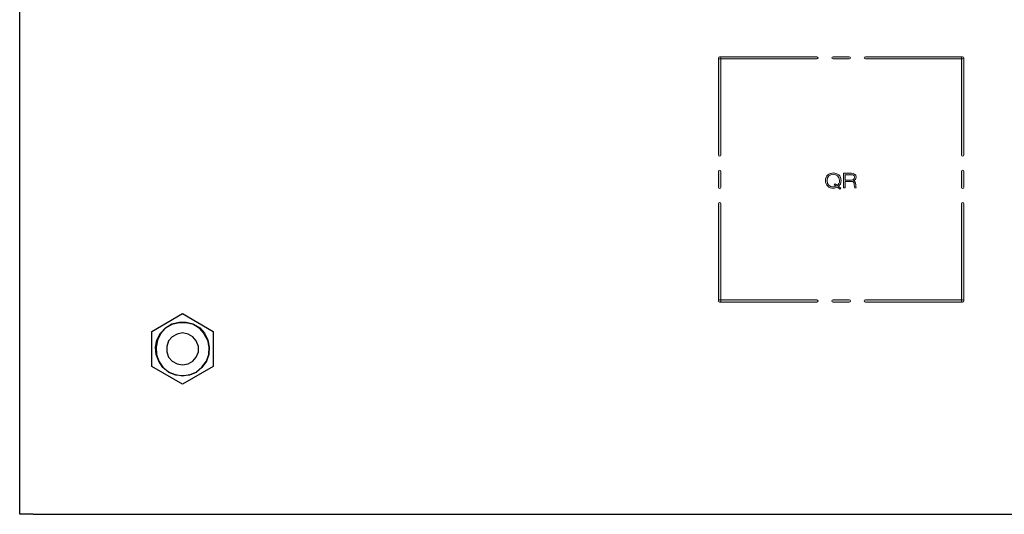
# Model space of a CAD drawing. Units: inches. Extents: x 1397 to 1818, y 538 to 1201.
# Drawn here: x 1423 to 1641, y 538 to 648 of the extents above; entities that cross this region are included whole.
import ezdxf

# ---------------------------------------------------------------- set-up
doc = ezdxf.new("R2010")
doc.units = ezdxf.units.IN
doc.header["$MEASUREMENT"] = 0
doc.layers.add('Layer 3', color=7, linetype='Continuous')
doc.layers.add('Layer 5', color=7, linetype='Continuous')

# ---------------------------------------------------------------- blocks, each defined once
blk = doc.blocks.new('block 8')
at = {"layer": 'Layer 5', "color": 140, "lineweight": 25, "true_color": 0x00a7ff}
for points in [[(1422.58, 538.25), (1422.58, 754.95)], [(1451.98, 578.85), (1458.78, 582.85)], [(1458.78, 582.85), (1465.58, 578.85)], [(1458.78, 568.95), (1457.18, 569.25), (1455.68, 569.85), (1454.38, 570.85), (1453.48, 572.25), (1452.88, 573.75), (1452.78, 575.35), (1453.08, 576.95), (1453.88, 578.45), (1454.98, 579.65), (1456.38, 580.45), (1457.98, 580.85), (1459.58, 580.85), (1461.18, 580.45), (1462.58, 579.65), (1463.68, 578.45), (1464.38, 576.95), (1464.68, 575.35), (1464.58, 573.75), (1464.08, 572.25), (1463.08, 570.85), (1461.88, 569.85), (1460.38, 569.25), (1458.78, 568.95)], [(1458.78, 569.05), (1460.38, 569.25), (1461.88, 569.85), (1463.08, 570.95), (1464.08, 572.25), (1464.58, 573.75), (1464.68, 575.35), (1464.38, 576.95), (1463.58, 578.35), (1462.48, 579.55), (1461.08, 580.45), (1459.58, 580.85), (1457.98, 580.85), (1456.38, 580.45), (1454.98, 579.55), (1453.88, 578.35), (1453.18, 576.95), (1452.88, 575.35), (1452.98, 573.75), (1453.48, 572.25), (1454.38, 570.95), (1455.68, 569.85), (1457.18, 569.25), (1458.78, 569.05)], [(1451.98, 571.05), (1451.98, 578.85)], [(1458.78, 571.45), (1459.98, 571.65), (1461.08, 572.25), (1461.78, 573.15), (1462.28, 574.35), (1462.28, 575.55), (1461.78, 576.75), (1461.08, 577.65), (1459.98, 578.25), (1458.78, 578.55), (1457.58, 578.25), (1456.48, 577.65), (1455.68, 576.75), (1455.28, 575.55), (1455.28, 574.35), (1455.68, 573.15), (1456.48, 572.25), (1457.58, 571.65), (1458.78, 571.45)], [(1465.58, 578.85), (1465.58, 571.05)], [(1458.78, 567.15), (1451.98, 571.05)], [(1465.58, 571.05), (1458.78, 567.15)], [(1425.58, 538.25), (1424.98, 538.25), (1424.48, 538.25), (1423.88, 538.25), (1423.48, 538.25), (1423.08, 538.25), (1422.88, 538.25), (1422.68, 538.25), (1422.58, 538.25)], [(1425.58, 538.25), (1779.98, 538.25)]]:
    blk.add_lwpolyline(points, dxfattribs=at)
blk = doc.blocks.new('block 480')
at = {"layer": 'Layer 3', "true_color": 0xffffff}
h = blk.add_hatch(color=7, dxfattribs=at)
h.dxf.hatch_style = 2
edge = h.paths.add_edge_path()
edge.add_spline(control_points=[(1632.1, 639.37), (1632.1, 639.37), (1610.5, 639.37), (1610.5, 639.37), (1610.36, 639.37), (1610.25, 639.49), (1610.25, 639.63), (1610.25, 639.77), (1610.36, 639.88), (1610.5, 639.88), (1610.5, 639.88), (1632.1, 639.88), (1632.1, 639.88), (1632.24, 639.88), (1632.36, 639.77), (1632.36, 639.63), (1632.36, 639.49), (1632.24, 639.37), (1632.1, 639.37)], knot_values=[0, 0, 0, 0, 1, 1, 1, 2, 2, 2, 3, 3, 3, 4, 4, 4, 5, 5, 5, 6, 6, 6, 6], degree=3, periodic=1)
edge = h.paths.add_edge_path()
edge.add_spline(control_points=[(1606.9, 639.37), (1606.9, 639.37), (1603.3, 639.37), (1603.3, 639.37), (1603.16, 639.37), (1603.05, 639.49), (1603.05, 639.63), (1603.05, 639.77), (1603.16, 639.88), (1603.3, 639.88), (1603.3, 639.88), (1606.9, 639.88), (1606.9, 639.88), (1607.04, 639.88), (1607.16, 639.77), (1607.16, 639.63), (1607.16, 639.49), (1607.04, 639.37), (1606.9, 639.37)], knot_values=[0, 0, 0, 0, 1, 1, 1, 2, 2, 2, 3, 3, 3, 4, 4, 4, 5, 5, 5, 6, 6, 6, 6], degree=3, periodic=1)
edge = h.paths.add_edge_path()
edge.add_spline(control_points=[(1599.7, 639.37), (1599.7, 639.37), (1578.1, 639.37), (1578.1, 639.37), (1577.96, 639.37), (1577.85, 639.49), (1577.85, 639.63), (1577.85, 639.77), (1577.96, 639.88), (1578.1, 639.88), (1578.1, 639.88), (1599.7, 639.88), (1599.7, 639.88), (1599.84, 639.88), (1599.96, 639.77), (1599.96, 639.63), (1599.96, 639.49), (1599.84, 639.37), (1599.7, 639.37)], knot_values=[0, 0, 0, 0, 1, 1, 1, 2, 2, 2, 3, 3, 3, 4, 4, 4, 5, 5, 5, 6, 6, 6, 6], degree=3, periodic=1)
at = {"layer": 'Layer 3', "lineweight": 0}
for points in [[(1599.7, 639.37), (1599.7, 639.37), (1578.1, 639.37), (1578.1, 639.37), (1577.96, 639.37), (1577.85, 639.49), (1577.85, 639.63), (1577.85, 639.77), (1577.96, 639.88), (1578.1, 639.88), (1578.1, 639.88), (1599.7, 639.88), (1599.7, 639.88), (1599.84, 639.88), (1599.96, 639.77), (1599.96, 639.63), (1599.96, 639.49), (1599.84, 639.37), (1599.7, 639.37)], [(1606.9, 639.37), (1606.9, 639.37), (1603.3, 639.37), (1603.3, 639.37), (1603.16, 639.37), (1603.05, 639.49), (1603.05, 639.63), (1603.05, 639.77), (1603.16, 639.88), (1603.3, 639.88), (1603.3, 639.88), (1606.9, 639.88), (1606.9, 639.88), (1607.04, 639.88), (1607.16, 639.77), (1607.16, 639.63), (1607.16, 639.49), (1607.04, 639.37), (1606.9, 639.37)], [(1632.1, 639.37), (1632.1, 639.37), (1610.5, 639.37), (1610.5, 639.37), (1610.36, 639.37), (1610.25, 639.49), (1610.25, 639.63), (1610.25, 639.77), (1610.36, 639.88), (1610.5, 639.88), (1610.5, 639.88), (1632.1, 639.88), (1632.1, 639.88), (1632.24, 639.88), (1632.36, 639.77), (1632.36, 639.63), (1632.36, 639.49), (1632.24, 639.37), (1632.1, 639.37)]]:
    blk.add_open_spline(points, degree=3, knots=[0, 0, 0, 0, 1, 1, 1, 2, 2, 2, 3, 3, 3, 4, 4, 4, 5, 5, 5, 6, 6, 6, 6], dxfattribs=at)
blk = doc.blocks.new('block 481')
at = {"layer": 'Layer 3', "true_color": 0xffffff}
h = blk.add_hatch(color=7, dxfattribs=at)
h.dxf.hatch_style = 2
edge = h.paths.add_edge_path()
edge.add_spline(control_points=[(1578.1, 585.37), (1577.96, 585.37), (1577.85, 585.49), (1577.85, 585.63), (1577.85, 585.63), (1577.85, 607.23), (1577.85, 607.23), (1577.85, 607.37), (1577.96, 607.48), (1578.1, 607.48), (1578.24, 607.48), (1578.36, 607.37), (1578.36, 607.23), (1578.36, 607.23), (1578.36, 585.63), (1578.36, 585.63), (1578.36, 585.49), (1578.24, 585.37), (1578.1, 585.37)], knot_values=[0, 0, 0, 0, 1, 1, 1, 2, 2, 2, 3, 3, 3, 4, 4, 4, 5, 5, 5, 6, 6, 6, 6], degree=3, periodic=1)
edge = h.paths.add_edge_path()
edge.add_spline(control_points=[(1578.1, 610.57), (1577.96, 610.57), (1577.85, 610.69), (1577.85, 610.83), (1577.85, 610.83), (1577.85, 614.43), (1577.85, 614.43), (1577.85, 614.57), (1577.96, 614.68), (1578.1, 614.68), (1578.24, 614.68), (1578.36, 614.57), (1578.36, 614.43), (1578.36, 614.43), (1578.36, 610.83), (1578.36, 610.83), (1578.36, 610.69), (1578.24, 610.57), (1578.1, 610.57)], knot_values=[0, 0, 0, 0, 1, 1, 1, 2, 2, 2, 3, 3, 3, 4, 4, 4, 5, 5, 5, 6, 6, 6, 6], degree=3, periodic=1)
edge = h.paths.add_edge_path()
edge.add_spline(control_points=[(1578.1, 617.77), (1577.96, 617.77), (1577.85, 617.89), (1577.85, 618.03), (1577.85, 618.03), (1577.85, 639.63), (1577.85, 639.63), (1577.85, 639.77), (1577.96, 639.88), (1578.1, 639.88), (1578.24, 639.88), (1578.36, 639.77), (1578.36, 639.63), (1578.36, 639.63), (1578.36, 618.03), (1578.36, 618.03), (1578.36, 617.89), (1578.24, 617.77), (1578.1, 617.77)], knot_values=[0, 0, 0, 0, 1, 1, 1, 2, 2, 2, 3, 3, 3, 4, 4, 4, 5, 5, 5, 6, 6, 6, 6], degree=3, periodic=1)
at = {"layer": 'Layer 3', "lineweight": 0}
for points in [[(1578.1, 617.77), (1577.96, 617.77), (1577.85, 617.89), (1577.85, 618.03), (1577.85, 618.03), (1577.85, 639.63), (1577.85, 639.63), (1577.85, 639.77), (1577.96, 639.88), (1578.1, 639.88), (1578.24, 639.88), (1578.36, 639.77), (1578.36, 639.63), (1578.36, 639.63), (1578.36, 618.03), (1578.36, 618.03), (1578.36, 617.89), (1578.24, 617.77), (1578.1, 617.77)], [(1578.1, 610.57), (1577.96, 610.57), (1577.85, 610.69), (1577.85, 610.83), (1577.85, 610.83), (1577.85, 614.43), (1577.85, 614.43), (1577.85, 614.57), (1577.96, 614.68), (1578.1, 614.68), (1578.24, 614.68), (1578.36, 614.57), (1578.36, 614.43), (1578.36, 614.43), (1578.36, 610.83), (1578.36, 610.83), (1578.36, 610.69), (1578.24, 610.57), (1578.1, 610.57)], [(1578.1, 585.37), (1577.96, 585.37), (1577.85, 585.49), (1577.85, 585.63), (1577.85, 585.63), (1577.85, 607.23), (1577.85, 607.23), (1577.85, 607.37), (1577.96, 607.48), (1578.1, 607.48), (1578.24, 607.48), (1578.36, 607.37), (1578.36, 607.23), (1578.36, 607.23), (1578.36, 585.63), (1578.36, 585.63), (1578.36, 585.49), (1578.24, 585.37), (1578.1, 585.37)]]:
    blk.add_open_spline(points, degree=3, knots=[0, 0, 0, 0, 1, 1, 1, 2, 2, 2, 3, 3, 3, 4, 4, 4, 5, 5, 5, 6, 6, 6, 6], dxfattribs=at)
blk = doc.blocks.new('block 482')
at = {"layer": 'Layer 3', "true_color": 0xffffff}
h = blk.add_hatch(color=7, dxfattribs=at)
h.dxf.hatch_style = 2
edge = h.paths.add_edge_path()
edge.add_spline(control_points=[(1632.1, 585.37), (1632.1, 585.37), (1610.5, 585.37), (1610.5, 585.37), (1610.36, 585.37), (1610.25, 585.49), (1610.25, 585.63), (1610.25, 585.77), (1610.36, 585.88), (1610.5, 585.88), (1610.5, 585.88), (1632.1, 585.88), (1632.1, 585.88), (1632.24, 585.88), (1632.36, 585.77), (1632.36, 585.63), (1632.36, 585.49), (1632.24, 585.37), (1632.1, 585.37)], knot_values=[0, 0, 0, 0, 1, 1, 1, 2, 2, 2, 3, 3, 3, 4, 4, 4, 5, 5, 5, 6, 6, 6, 6], degree=3, periodic=1)
edge = h.paths.add_edge_path()
edge.add_spline(control_points=[(1606.9, 585.37), (1606.9, 585.37), (1603.3, 585.37), (1603.3, 585.37), (1603.16, 585.37), (1603.05, 585.49), (1603.05, 585.63), (1603.05, 585.77), (1603.16, 585.88), (1603.3, 585.88), (1603.3, 585.88), (1606.9, 585.88), (1606.9, 585.88), (1607.04, 585.88), (1607.16, 585.77), (1607.16, 585.63), (1607.16, 585.49), (1607.04, 585.37), (1606.9, 585.37)], knot_values=[0, 0, 0, 0, 1, 1, 1, 2, 2, 2, 3, 3, 3, 4, 4, 4, 5, 5, 5, 6, 6, 6, 6], degree=3, periodic=1)
edge = h.paths.add_edge_path()
edge.add_spline(control_points=[(1599.7, 585.37), (1599.7, 585.37), (1578.1, 585.37), (1578.1, 585.37), (1577.96, 585.37), (1577.85, 585.49), (1577.85, 585.63), (1577.85, 585.77), (1577.96, 585.88), (1578.1, 585.88), (1578.1, 585.88), (1599.7, 585.88), (1599.7, 585.88), (1599.84, 585.88), (1599.96, 585.77), (1599.96, 585.63), (1599.96, 585.49), (1599.84, 585.37), (1599.7, 585.37)], knot_values=[0, 0, 0, 0, 1, 1, 1, 2, 2, 2, 3, 3, 3, 4, 4, 4, 5, 5, 5, 6, 6, 6, 6], degree=3, periodic=1)
at = {"layer": 'Layer 3', "lineweight": 0}
for points in [[(1599.7, 585.37), (1599.7, 585.37), (1578.1, 585.37), (1578.1, 585.37), (1577.96, 585.37), (1577.85, 585.49), (1577.85, 585.63), (1577.85, 585.77), (1577.96, 585.88), (1578.1, 585.88), (1578.1, 585.88), (1599.7, 585.88), (1599.7, 585.88), (1599.84, 585.88), (1599.96, 585.77), (1599.96, 585.63), (1599.96, 585.49), (1599.84, 585.37), (1599.7, 585.37)], [(1606.9, 585.37), (1606.9, 585.37), (1603.3, 585.37), (1603.3, 585.37), (1603.16, 585.37), (1603.05, 585.49), (1603.05, 585.63), (1603.05, 585.77), (1603.16, 585.88), (1603.3, 585.88), (1603.3, 585.88), (1606.9, 585.88), (1606.9, 585.88), (1607.04, 585.88), (1607.16, 585.77), (1607.16, 585.63), (1607.16, 585.49), (1607.04, 585.37), (1606.9, 585.37)], [(1632.1, 585.37), (1632.1, 585.37), (1610.5, 585.37), (1610.5, 585.37), (1610.36, 585.37), (1610.25, 585.49), (1610.25, 585.63), (1610.25, 585.77), (1610.36, 585.88), (1610.5, 585.88), (1610.5, 585.88), (1632.1, 585.88), (1632.1, 585.88), (1632.24, 585.88), (1632.36, 585.77), (1632.36, 585.63), (1632.36, 585.49), (1632.24, 585.37), (1632.1, 585.37)]]:
    blk.add_open_spline(points, degree=3, knots=[0, 0, 0, 0, 1, 1, 1, 2, 2, 2, 3, 3, 3, 4, 4, 4, 5, 5, 5, 6, 6, 6, 6], dxfattribs=at)
blk = doc.blocks.new('block 483')
at = {"layer": 'Layer 3', "true_color": 0xffffff}
h = blk.add_hatch(color=7, dxfattribs=at)
h.dxf.hatch_style = 2
edge = h.paths.add_edge_path()
edge.add_spline(control_points=[(1632.1, 585.37), (1631.96, 585.37), (1631.85, 585.49), (1631.85, 585.63), (1631.85, 585.63), (1631.85, 607.23), (1631.85, 607.23), (1631.85, 607.37), (1631.96, 607.48), (1632.1, 607.48), (1632.24, 607.48), (1632.36, 607.37), (1632.36, 607.23), (1632.36, 607.23), (1632.36, 585.63), (1632.36, 585.63), (1632.36, 585.49), (1632.24, 585.37), (1632.1, 585.37)], knot_values=[0, 0, 0, 0, 1, 1, 1, 2, 2, 2, 3, 3, 3, 4, 4, 4, 5, 5, 5, 6, 6, 6, 6], degree=3, periodic=1)
edge = h.paths.add_edge_path()
edge.add_spline(control_points=[(1632.1, 610.57), (1631.96, 610.57), (1631.85, 610.69), (1631.85, 610.83), (1631.85, 610.83), (1631.85, 614.43), (1631.85, 614.43), (1631.85, 614.57), (1631.96, 614.68), (1632.1, 614.68), (1632.24, 614.68), (1632.36, 614.57), (1632.36, 614.43), (1632.36, 614.43), (1632.36, 610.83), (1632.36, 610.83), (1632.36, 610.69), (1632.24, 610.57), (1632.1, 610.57)], knot_values=[0, 0, 0, 0, 1, 1, 1, 2, 2, 2, 3, 3, 3, 4, 4, 4, 5, 5, 5, 6, 6, 6, 6], degree=3, periodic=1)
edge = h.paths.add_edge_path()
edge.add_spline(control_points=[(1632.1, 617.77), (1631.96, 617.77), (1631.85, 617.89), (1631.85, 618.03), (1631.85, 618.03), (1631.85, 639.63), (1631.85, 639.63), (1631.85, 639.77), (1631.96, 639.88), (1632.1, 639.88), (1632.24, 639.88), (1632.36, 639.77), (1632.36, 639.63), (1632.36, 639.63), (1632.36, 618.03), (1632.36, 618.03), (1632.36, 617.89), (1632.24, 617.77), (1632.1, 617.77)], knot_values=[0, 0, 0, 0, 1, 1, 1, 2, 2, 2, 3, 3, 3, 4, 4, 4, 5, 5, 5, 6, 6, 6, 6], degree=3, periodic=1)
at = {"layer": 'Layer 3', "lineweight": 0}
for points in [[(1632.1, 617.77), (1631.96, 617.77), (1631.85, 617.89), (1631.85, 618.03), (1631.85, 618.03), (1631.85, 639.63), (1631.85, 639.63), (1631.85, 639.77), (1631.96, 639.88), (1632.1, 639.88), (1632.24, 639.88), (1632.36, 639.77), (1632.36, 639.63), (1632.36, 639.63), (1632.36, 618.03), (1632.36, 618.03), (1632.36, 617.89), (1632.24, 617.77), (1632.1, 617.77)], [(1632.1, 610.57), (1631.96, 610.57), (1631.85, 610.69), (1631.85, 610.83), (1631.85, 610.83), (1631.85, 614.43), (1631.85, 614.43), (1631.85, 614.57), (1631.96, 614.68), (1632.1, 614.68), (1632.24, 614.68), (1632.36, 614.57), (1632.36, 614.43), (1632.36, 614.43), (1632.36, 610.83), (1632.36, 610.83), (1632.36, 610.69), (1632.24, 610.57), (1632.1, 610.57)], [(1632.1, 585.37), (1631.96, 585.37), (1631.85, 585.49), (1631.85, 585.63), (1631.85, 585.63), (1631.85, 607.23), (1631.85, 607.23), (1631.85, 607.37), (1631.96, 607.48), (1632.1, 607.48), (1632.24, 607.48), (1632.36, 607.37), (1632.36, 607.23), (1632.36, 607.23), (1632.36, 585.63), (1632.36, 585.63), (1632.36, 585.49), (1632.24, 585.37), (1632.1, 585.37)]]:
    blk.add_open_spline(points, degree=3, knots=[0, 0, 0, 0, 1, 1, 1, 2, 2, 2, 3, 3, 3, 4, 4, 4, 5, 5, 5, 6, 6, 6, 6], dxfattribs=at)
blk = doc.blocks.new('block 479')
at = {"layer": 'Layer 3'}
for name in ['block 480', 'block 481', 'block 483', 'block 482']:
    blk.add_blockref(name, (0, 0), dxfattribs=at)
blk = doc.blocks.new('block 485')
at = {"layer": 'Layer 3', "true_color": 0xffffff}
h = blk.add_hatch(color=7, dxfattribs=at)
h.dxf.hatch_style = 2
edge = h.paths.add_edge_path()
edge.add_spline(control_points=[(1604.84, 610.48), (1604.84, 610.48), (1604.29, 610.91), (1604.29, 610.91), (1604.01, 610.76), (1603.69, 610.68), (1603.36, 610.68), (1602.44, 610.68), (1601.61, 611.24), (1601.61, 612.37), (1601.61, 613.51), (1602.44, 614.06), (1603.36, 614.06), (1604.27, 614.06), (1605.1, 613.51), (1605.1, 612.37), (1605.1, 611.78), (1604.88, 611.35), (1604.53, 611.08), (1604.53, 611.08), (1605.01, 610.7), (1605.01, 610.7), (1605.01, 610.7), (1604.84, 610.48), (1604.84, 610.48)], knot_values=[0, 0, 0, 0, 1, 1, 1, 2, 2, 2, 3, 3, 3, 4, 4, 4, 5, 5, 5, 6, 6, 6, 7, 7, 7, 8, 8, 8, 8], degree=3, periodic=1)
edge = h.paths.add_edge_path()
edge.add_spline(control_points=[(1603.76, 611.67), (1603.76, 611.67), (1604.26, 611.28), (1604.26, 611.28), (1604.55, 611.5), (1604.74, 611.85), (1604.74, 612.37), (1604.74, 613.34), (1604.06, 613.75), (1603.36, 613.75), (1602.65, 613.75), (1601.97, 613.34), (1601.97, 612.37), (1601.97, 611.4), (1602.65, 610.99), (1603.36, 610.99), (1603.58, 610.99), (1603.8, 611.03), (1604, 611.12), (1604, 611.12), (1603.58, 611.45), (1603.58, 611.45), (1603.58, 611.45), (1603.76, 611.67), (1603.76, 611.67)], knot_values=[0, 0, 0, 0, 1, 1, 1, 2, 2, 2, 3, 3, 3, 4, 4, 4, 5, 5, 5, 6, 6, 6, 7, 7, 7, 8, 8, 8, 8], degree=3, periodic=1)
at = {"layer": 'Layer 3', "lineweight": 0}
for points in [[(1604.84, 610.48), (1604.84, 610.48), (1604.29, 610.91), (1604.29, 610.91), (1604.01, 610.76), (1603.69, 610.68), (1603.36, 610.68), (1602.44, 610.68), (1601.61, 611.24), (1601.61, 612.37), (1601.61, 613.51), (1602.44, 614.06), (1603.36, 614.06), (1604.27, 614.06), (1605.1, 613.51), (1605.1, 612.37), (1605.1, 611.78), (1604.88, 611.35), (1604.53, 611.08), (1604.53, 611.08), (1605.01, 610.7), (1605.01, 610.7), (1605.01, 610.7), (1604.84, 610.48), (1604.84, 610.48)], [(1603.76, 611.67), (1603.76, 611.67), (1604.26, 611.28), (1604.26, 611.28), (1604.55, 611.5), (1604.74, 611.85), (1604.74, 612.37), (1604.74, 613.34), (1604.06, 613.75), (1603.36, 613.75), (1602.65, 613.75), (1601.97, 613.34), (1601.97, 612.37), (1601.97, 611.4), (1602.65, 610.99), (1603.36, 610.99), (1603.58, 610.99), (1603.8, 611.03), (1604, 611.12), (1604, 611.12), (1603.58, 611.45), (1603.58, 611.45), (1603.58, 611.45), (1603.76, 611.67), (1603.76, 611.67)]]:
    blk.add_open_spline(points, degree=3, knots=[0, 0, 0, 0, 1, 1, 1, 2, 2, 2, 3, 3, 3, 4, 4, 4, 5, 5, 5, 6, 6, 6, 7, 7, 7, 8, 8, 8, 8], dxfattribs=at)
blk = doc.blocks.new('block 486')
at = {"layer": 'Layer 3', "true_color": 0xffffff}
h = blk.add_hatch(color=7, dxfattribs=at)
h.dxf.hatch_style = 2
edge = h.paths.add_edge_path()
edge.add_spline(control_points=[(1605.63, 613.98), (1605.63, 613.98), (1607.38, 613.98), (1607.38, 613.98), (1607.92, 613.98), (1608.42, 613.79), (1608.42, 613.11), (1608.42, 612.77), (1608.21, 612.43), (1607.79, 612.33), (1607.79, 612.33), (1607.79, 612.32), (1607.79, 612.32), (1608.25, 612.25), (1608.34, 611.96), (1608.36, 611.43), (1608.37, 611.23), (1608.4, 610.84), (1608.47, 610.76), (1608.47, 610.76), (1608.12, 610.76), (1608.12, 610.76), (1608.06, 610.83), (1608.03, 611.07), (1608.03, 611.42), (1608.02, 611.99), (1607.8, 612.18), (1607.25, 612.18), (1607.25, 612.18), (1605.96, 612.18), (1605.96, 612.18), (1605.96, 612.18), (1605.96, 610.76), (1605.96, 610.76), (1605.96, 610.76), (1605.63, 610.76), (1605.63, 610.76), (1605.63, 610.76), (1605.63, 613.98), (1605.63, 613.98)], knot_values=[0, 0, 0, 0, 1, 1, 1, 2, 2, 2, 3, 3, 3, 4, 4, 4, 5, 5, 5, 6, 6, 6, 7, 7, 7, 8, 8, 8, 9, 9, 9, 10, 10, 10, 11, 11, 11, 12, 12, 12, 13, 13, 13, 13], degree=3, periodic=1)
edge = h.paths.add_edge_path()
edge.add_spline(control_points=[(1605.96, 612.48), (1605.96, 612.48), (1607.37, 612.48), (1607.37, 612.48), (1607.73, 612.48), (1608.06, 612.62), (1608.06, 613.11), (1608.06, 613.58), (1607.71, 613.67), (1607.4, 613.67), (1607.4, 613.67), (1605.96, 613.67), (1605.96, 613.67), (1605.96, 613.67), (1605.96, 612.48), (1605.96, 612.48)], knot_values=[0, 0, 0, 0, 1, 1, 1, 2, 2, 2, 3, 3, 3, 4, 4, 4, 5, 5, 5, 5], degree=3, periodic=1)
at = {"layer": 'Layer 3', "lineweight": 0}
for points, knots in [([(1605.63, 613.98), (1605.63, 613.98), (1607.38, 613.98), (1607.38, 613.98), (1607.92, 613.98), (1608.42, 613.79), (1608.42, 613.11), (1608.42, 612.77), (1608.21, 612.43), (1607.79, 612.33), (1607.79, 612.33), (1607.79, 612.32), (1607.79, 612.32), (1608.25, 612.25), (1608.34, 611.96), (1608.36, 611.43), (1608.37, 611.23), (1608.4, 610.84), (1608.47, 610.76), (1608.47, 610.76), (1608.12, 610.76), (1608.12, 610.76), (1608.06, 610.83), (1608.03, 611.07), (1608.03, 611.42), (1608.02, 611.99), (1607.8, 612.18), (1607.25, 612.18), (1607.25, 612.18), (1605.96, 612.18), (1605.96, 612.18), (1605.96, 612.18), (1605.96, 610.76), (1605.96, 610.76), (1605.96, 610.76), (1605.63, 610.76), (1605.63, 610.76), (1605.63, 610.76), (1605.63, 613.98), (1605.63, 613.98)], [0, 0, 0, 0, 1, 1, 1, 2, 2, 2, 3, 3, 3, 4, 4, 4, 5, 5, 5, 6, 6, 6, 7, 7, 7, 8, 8, 8, 9, 9, 9, 10, 10, 10, 11, 11, 11, 12, 12, 12, 13, 13, 13, 13]), ([(1605.96, 612.48), (1605.96, 612.48), (1607.37, 612.48), (1607.37, 612.48), (1607.73, 612.48), (1608.06, 612.62), (1608.06, 613.11), (1608.06, 613.58), (1607.71, 613.67), (1607.4, 613.67), (1607.4, 613.67), (1605.96, 613.67), (1605.96, 613.67), (1605.96, 613.67), (1605.96, 612.48), (1605.96, 612.48)], [0, 0, 0, 0, 1, 1, 1, 2, 2, 2, 3, 3, 3, 4, 4, 4, 5, 5, 5, 5])]:
    blk.add_open_spline(points, degree=3, knots=knots, dxfattribs=at)
blk = doc.blocks.new('block 484')
at = {"layer": 'Layer 3'}
for name in ['block 485', 'block 486']:
    blk.add_blockref(name, (0, 0), dxfattribs=at)
blk = doc.blocks.new('block 478')
at = {"layer": 'Layer 3'}
for name in ['block 479', 'block 484']:
    blk.add_blockref(name, (0, 0), dxfattribs=at)

msp = doc.modelspace()

# ---------------------------------------------------------------- block references
at = {"layer": 'Layer 3'}
msp.add_blockref('block 478', (0, 0), dxfattribs=at)
at = {"layer": 'Layer 5'}
msp.add_blockref('block 8', (0, 0), dxfattribs=at)

doc.saveas('drawing.dxf')
